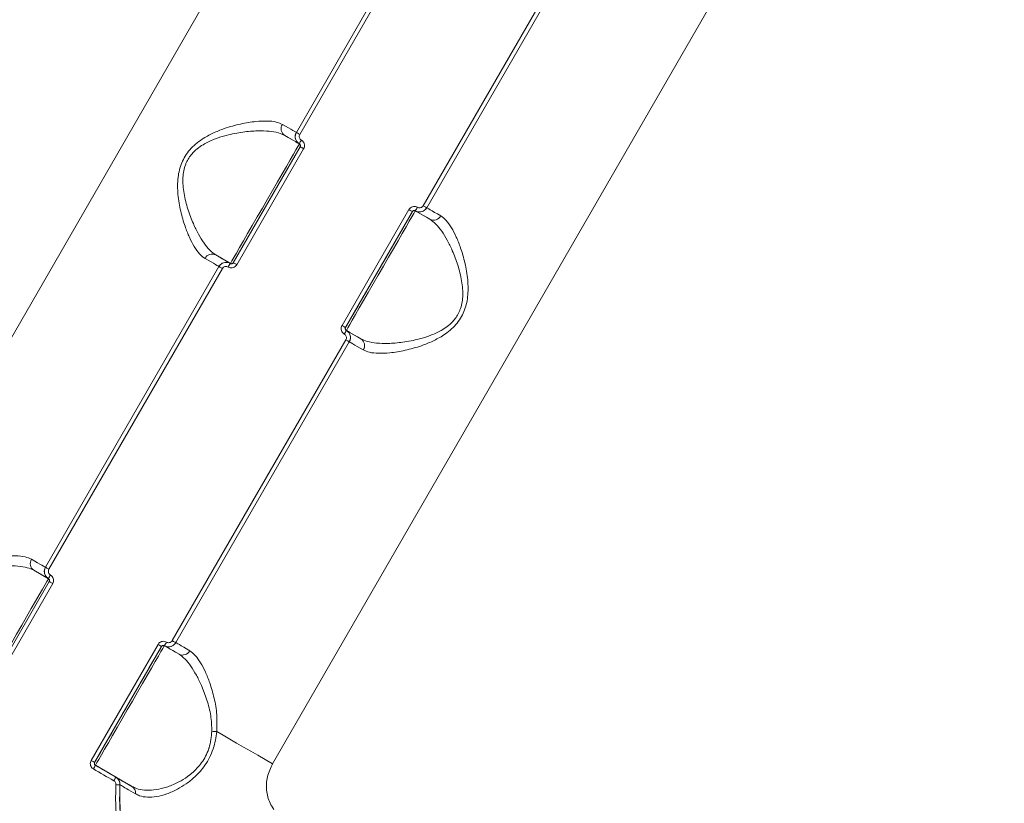
# Model space of a CAD drawing. Units: inches. Extents: x 253 to 7853, y -1229 to 8110.
# Drawn here: x 5699 to 5935, y 4682 to 4869 of the extents above; entities that cross this region are included whole.
import ezdxf

# ---------------------------------------------------------------- set-up
doc = ezdxf.new("R2010")
doc.units = ezdxf.units.IN
doc.header["$MEASUREMENT"] = 0

msp = doc.modelspace()

# ---------------------------------------------------------------- linework, layer by layer
at = {"color": 7, "linetype": 'Continuous', "lineweight": 15}
for p, q in [((5668.65, 4743.67), (5843.65, 5046.78)), ((5934.59, 4994.28), (5759.59, 4691.17)), ((5765.28, 4842.04), (5806.78, 4913.92)), ((5807.61, 4913.44), (5766.11, 4841.56)), ((5795.62, 4824.52), (5837.12, 4896.4)), ((5796.45, 4824.04), (5837.95, 4895.92)), ((5837.95, 4895.92), (5796.45, 4824.04)), ((5762.5, 4841.33), (5766.01, 4839.31)), ((5750.19, 4810.91), (5766.19, 4838.62)), ((5767.03, 4838.14), (5751.03, 4810.43)), ((5776.2, 4795.89), (5792.2, 4823.61)), ((5793.04, 4823.12), (5777.04, 4795.41)), ((5793.04, 4823.12), (5793.04, 4823.12)), ((5793.72, 4823.31), (5793.76, 4823.29)), ((5797.23, 4821.28), (5793.72, 4823.31)), ((5793.76, 4823.29), (5793.76, 4823.29)), ((5746, 4812.75), (5749.51, 4810.73)), ((5749.47, 4810.75), (5749.51, 4810.73)), ((5705.28, 4738.12), (5746.78, 4810)), ((5747.61, 4809.52), (5706.11, 4737.64)), ((5777.04, 4795.41), (5777.04, 4795.41)), ((5777.22, 4794.73), (5777.22, 4794.73)), ((5780.73, 4792.7), (5777.22, 4794.73)), ((5735.62, 4720.59), (5777.12, 4792.48)), ((5736.45, 4720.12), (5777.95, 4792)), ((5702.5, 4737.41), (5706.01, 4735.38)), ((5690.19, 4706.99), (5706.19, 4734.7)), ((5707.03, 4734.22), (5691.03, 4706.5)), ((5716.2, 4691.97), (5732.2, 4719.68)), ((5733.04, 4719.2), (5717.04, 4691.49)), ((5733.04, 4719.2), (5733.04, 4719.2)), ((5733.72, 4719.38), (5733.76, 4719.36)), ((5737.23, 4717.36), (5733.72, 4719.38)), ((5717.04, 4691.49), (5717.04, 4691.49)), ((5725.97, 4685.75), (5717.22, 4690.8)), ((5717.22, 4690.8), (5717.22, 4690.8))]:
    msp.add_line(p, q, dxfattribs=at)
at = {"color": 7, "linetype": 'Continuous', "lineweight": 15, "flags": 128}
for points in [[(5761.94, 4843.97), (5762.71, 4843.52), (5763.39, 4843.13), (5763.96, 4842.8), (5764.43, 4842.53), (5764.8, 4842.31), (5765.07, 4842.16), (5765.22, 4842.07), (5765.28, 4842.04)], [(5766.01, 4839.31), (5765.95, 4839.34), (5765.79, 4839.43), (5765.51, 4839.59), (5765.12, 4839.82), (5764.63, 4840.1), (5764.02, 4840.45), (5763.31, 4840.86), (5762.5, 4841.33)], [(5765.28, 4842.04), (5765.29, 4842.03), (5765.34, 4842), (5765.42, 4841.96), (5765.52, 4841.9), (5765.64, 4841.83), (5765.79, 4841.74), (5765.94, 4841.65), (5766.11, 4841.56)], [(5749.51, 4810.73), (5749.6, 4810.89), (5749.88, 4811.36), (5750.33, 4812.14), (5750.95, 4813.21), (5751.71, 4814.54), (5752.62, 4816.11), (5753.64, 4817.87), (5754.75, 4819.8), (5755.93, 4821.84), (5757.15, 4823.95), (5758.38, 4826.08), (5759.6, 4828.2), (5760.78, 4830.24), (5761.89, 4832.16), (5762.91, 4833.92), (5763.81, 4835.49), (5764.58, 4836.82), (5765.19, 4837.89), (5765.64, 4838.67), (5765.92, 4839.15), (5766.01, 4839.31)], [(5766.19, 4838.62), (5766.21, 4838.61), (5766.26, 4838.59), (5766.33, 4838.54), (5766.44, 4838.48), (5766.56, 4838.41), (5766.71, 4838.33), (5766.86, 4838.24), (5767.03, 4838.14)], [(5777.04, 4795.41), (5777.13, 4795.56), (5777.4, 4796.03), (5777.83, 4796.78), (5778.43, 4797.82), (5779.18, 4799.11), (5780.05, 4800.63), (5781.04, 4802.34), (5782.12, 4804.2), (5783.26, 4806.18), (5784.44, 4808.23), (5785.64, 4810.3), (5786.82, 4812.35), (5787.96, 4814.33), (5789.04, 4816.19), (5790.03, 4817.9), (5790.91, 4819.42), (5791.65, 4820.71), (5792.25, 4821.75), (5792.69, 4822.51), (5792.95, 4822.97), (5793.04, 4823.12)], [(5793.72, 4823.31), (5793.63, 4823.15), (5793.36, 4822.67), (5792.91, 4821.89), (5792.29, 4820.82), (5791.52, 4819.49), (5790.62, 4817.92), (5789.6, 4816.16), (5788.49, 4814.24), (5787.31, 4812.2), (5786.09, 4810.08), (5784.86, 4807.95), (5783.64, 4805.84), (5782.46, 4803.8), (5781.35, 4801.87), (5780.33, 4800.11), (5779.43, 4798.54), (5778.66, 4797.21), (5778.04, 4796.14), (5777.59, 4795.36), (5777.32, 4794.89), (5777.22, 4794.73)], [(5793.04, 4823.12), (5793.02, 4823.13), (5792.98, 4823.16), (5792.9, 4823.2), (5792.8, 4823.26), (5792.67, 4823.34), (5792.53, 4823.42), (5792.37, 4823.51), (5792.2, 4823.61)], [(5797.23, 4821.28), (5796.42, 4821.75), (5795.71, 4822.16), (5795.11, 4822.51), (5794.61, 4822.79), (5794.22, 4823.02), (5793.95, 4823.18), (5793.78, 4823.27), (5793.72, 4823.31)], [(5796.45, 4824.04), (5796.44, 4824.05), (5796.39, 4824.07), (5796.32, 4824.12), (5796.21, 4824.18), (5796.09, 4824.25), (5795.94, 4824.33), (5795.79, 4824.42), (5795.62, 4824.52)], [(5796.45, 4824.04), (5796.51, 4824.01), (5796.67, 4823.92), (5796.93, 4823.76), (5797.3, 4823.55), (5797.77, 4823.28), (5798.35, 4822.94), (5799.02, 4822.56), (5799.8, 4822.11)], [(5785.04, 4809.27), (5785.67, 4810.36), (5786.26, 4811.37), (5786.74, 4812.21), (5787.09, 4812.81), (5787.27, 4813.12), (5787.27, 4813.12), (5787.09, 4812.81), (5786.74, 4812.21), (5786.26, 4811.37), (5785.67, 4810.36), (5785.04, 4809.27), (5784.41, 4808.17), (5783.82, 4807.16), (5783.34, 4806.32), (5782.99, 4805.72), (5782.81, 4805.41), (5782.81, 4805.41), (5782.99, 4805.72), (5783.34, 4806.32), (5783.82, 4807.16), (5784.41, 4808.17), (5785.04, 4809.27)], [(5746.78, 4810), (5746.72, 4810.03), (5746.57, 4810.12), (5746.3, 4810.27), (5745.93, 4810.48), (5745.46, 4810.76), (5744.89, 4811.09), (5744.21, 4811.48), (5743.44, 4811.92)], [(5746, 4812.75), (5746.81, 4812.28), (5747.52, 4811.87), (5748.13, 4811.53), (5748.62, 4811.24), (5749.01, 4811.02), (5749.29, 4810.86), (5749.45, 4810.76), (5749.51, 4810.73)], [(5750.19, 4810.91), (5750.21, 4810.9), (5750.26, 4810.87), (5750.33, 4810.83), (5750.44, 4810.77), (5750.56, 4810.7), (5750.71, 4810.61), (5750.86, 4810.52), (5751.03, 4810.43)], [(5746.78, 4810), (5746.79, 4809.99), (5746.84, 4809.96), (5746.92, 4809.92), (5747.02, 4809.86), (5747.14, 4809.78), (5747.29, 4809.7), (5747.44, 4809.61), (5747.61, 4809.52)], [(5777.04, 4795.41), (5777.02, 4795.42), (5776.98, 4795.45), (5776.9, 4795.49), (5776.8, 4795.55), (5776.67, 4795.62), (5776.53, 4795.71), (5776.37, 4795.8), (5776.2, 4795.89)], [(5777.22, 4794.73), (5777.28, 4794.7), (5777.45, 4794.6), (5777.72, 4794.44), (5778.11, 4794.21), (5778.61, 4793.93), (5779.21, 4793.58), (5779.92, 4793.17), (5780.73, 4792.7)], [(5777.95, 4792), (5777.94, 4792), (5777.89, 4792.03), (5777.82, 4792.08), (5777.71, 4792.13), (5777.59, 4792.21), (5777.44, 4792.29), (5777.29, 4792.38), (5777.12, 4792.48)], [(5781.3, 4790.07), (5780.52, 4790.51), (5779.85, 4790.9), (5779.27, 4791.23), (5778.8, 4791.51), (5778.43, 4791.72), (5778.17, 4791.87), (5778.01, 4791.96), (5777.95, 4792)], [(5701.94, 4740.04), (5702.71, 4739.6), (5703.39, 4739.21), (5703.96, 4738.88), (5704.43, 4738.6), (5704.8, 4738.39), (5705.07, 4738.24), (5705.22, 4738.15), (5705.28, 4738.12)], [(5705.28, 4738.12), (5705.29, 4738.11), (5705.34, 4738.08), (5705.42, 4738.04), (5705.52, 4737.98), (5705.64, 4737.9), (5705.79, 4737.82), (5705.94, 4737.73), (5706.11, 4737.64)], [(5689.51, 4706.8), (5689.6, 4706.96), (5689.88, 4707.44), (5690.33, 4708.22), (5690.95, 4709.29), (5691.71, 4710.62), (5692.62, 4712.18), (5693.64, 4713.95), (5694.75, 4715.87), (5695.93, 4717.91), (5697.15, 4720.02), (5698.38, 4722.16), (5699.6, 4724.27), (5700.78, 4726.31), (5701.89, 4728.24), (5702.91, 4730), (5703.81, 4731.57), (5704.58, 4732.9), (5705.19, 4733.97), (5705.64, 4734.75), (5705.92, 4735.22), (5706.01, 4735.38)], [(5706.01, 4735.38), (5705.95, 4735.42), (5705.79, 4735.51), (5705.51, 4735.67), (5705.12, 4735.9), (5704.63, 4736.18), (5704.02, 4736.53), (5703.31, 4736.94), (5702.5, 4737.41)], [(5706.19, 4734.7), (5706.21, 4734.69), (5706.26, 4734.66), (5706.33, 4734.62), (5706.44, 4734.56), (5706.56, 4734.49), (5706.71, 4734.4), (5706.86, 4734.31), (5707.03, 4734.22)], [(5717.04, 4691.49), (5717.13, 4691.64), (5717.4, 4692.1), (5717.83, 4692.86), (5718.43, 4693.89), (5719.18, 4695.19), (5720.05, 4696.7), (5721.04, 4698.41), (5722.12, 4700.28), (5723.26, 4702.26), (5724.44, 4704.31), (5725.64, 4706.38), (5726.82, 4708.43), (5727.96, 4710.4), (5729.04, 4712.27), (5730.03, 4713.98), (5730.91, 4715.5), (5731.65, 4716.79), (5732.25, 4717.83), (5732.69, 4718.58), (5732.95, 4719.04), (5733.04, 4719.2)], [(5733.72, 4719.38), (5733.63, 4719.22), (5733.36, 4718.75), (5732.91, 4717.97), (5732.29, 4716.9), (5731.52, 4715.57), (5730.62, 4714), (5729.6, 4712.24), (5728.49, 4710.31), (5727.31, 4708.27), (5726.09, 4706.16), (5724.86, 4704.02), (5723.64, 4701.91), (5722.46, 4699.87), (5721.35, 4697.95), (5720.33, 4696.18), (5719.43, 4694.62), (5718.66, 4693.29), (5718.04, 4692.22), (5717.59, 4691.44), (5717.32, 4690.96), (5717.22, 4690.8)], [(5733.04, 4719.2), (5733.02, 4719.21), (5732.98, 4719.24), (5732.9, 4719.28), (5732.8, 4719.34), (5732.67, 4719.41), (5732.53, 4719.5), (5732.37, 4719.59), (5732.2, 4719.68)], [(5737.23, 4717.36), (5736.42, 4717.83), (5735.71, 4718.24), (5735.11, 4718.58), (5734.61, 4718.87), (5734.22, 4719.09), (5733.95, 4719.25), (5733.78, 4719.35), (5733.72, 4719.38)], [(5736.45, 4720.12), (5736.44, 4720.12), (5736.39, 4720.15), (5736.32, 4720.2), (5736.21, 4720.25), (5736.09, 4720.33), (5735.94, 4720.41), (5735.79, 4720.5), (5735.62, 4720.59)], [(5736.45, 4720.12), (5736.51, 4720.08), (5736.67, 4719.99), (5736.93, 4719.84), (5737.3, 4719.63), (5737.77, 4719.35), (5738.35, 4719.02), (5739.02, 4718.63), (5739.8, 4718.19)], [(5725.04, 4705.34), (5725.67, 4706.44), (5726.26, 4707.45), (5726.74, 4708.29), (5727.09, 4708.89), (5727.27, 4709.2), (5727.27, 4709.2), (5727.09, 4708.89), (5726.74, 4708.29), (5726.26, 4707.45), (5725.67, 4706.44), (5725.04, 4705.34), (5724.41, 4704.25), (5723.82, 4703.24), (5723.34, 4702.4), (5722.99, 4701.8), (5722.81, 4701.49), (5722.81, 4701.49), (5722.99, 4701.8), (5723.34, 4702.4), (5723.82, 4703.24), (5724.41, 4704.24), (5725.04, 4705.34)], [(5746.24, 4698.88), (5747.79, 4697.98), (5749.38, 4697.07), (5751, 4696.13), (5752.67, 4695.17), (5754.36, 4694.19), (5756.08, 4693.19), (5757.83, 4692.19), (5759.59, 4691.17)], [(5717.04, 4691.49), (5717.02, 4691.5), (5716.98, 4691.52), (5716.9, 4691.57), (5716.8, 4691.63), (5716.67, 4691.7), (5716.53, 4691.78), (5716.37, 4691.87), (5716.2, 4691.97)], [(5717.22, 4690.8), (5717.83, 4690.45), (5718.44, 4690.1), (5719.05, 4689.75), (5719.65, 4689.4), (5720.26, 4689.05), (5720.87, 4688.7), (5721.48, 4688.35), (5722.08, 4688)], [(5721.63, 4687.11), (5721.02, 4687.46), (5720.41, 4687.81), (5719.8, 4688.16), (5719.19, 4688.51), (5718.58, 4688.86), (5717.97, 4689.22), (5717.36, 4689.57), (5716.76, 4689.92)]]:
    msp.add_lwpolyline(points, dxfattribs=at)
at = {"color": 7, "linetype": 'Continuous', "lineweight": 15}
for centre, radius, start, end in [((5763.55, 4842.93), 1.91, 147.2508, 236.9504), ((5767.01, 4841.04), 2, 150, 240), ((5772.02, 4836.7), 6.55, 147.8142, 156.5708), ((5788.41, 4827.24), 6.61, 323.4842, 332.165), ((5794.72, 4825.04), 2, 241.1812, 330), ((5798.1, 4822.98), 1.91, 243.0484, 332.751), ((5745.14, 4811.05), 1.91, 63.0408, 152.7569), ((5748.51, 4809), 2, 82.1486, 150), ((5754.76, 4806.83), 6.54, 143.4232, 152.1956), ((5771.15, 4797.37), 6.62, 327.8427, 336.5118), ((5776.22, 4793), 2, 330, 60), ((5779.69, 4791.1), 1.91, 327.2491, 56.9521), ((5703.55, 4739.01), 1.91, 147.2443, 236.9559), ((5707.01, 4737.12), 2, 150, 240), ((5712.02, 4732.78), 6.55, 147.8142, 156.5708), ((5728.41, 4723.32), 6.61, 323.4842, 332.165), ((5734.72, 4721.12), 2, 241.1812, 330), ((5738.1, 4719.06), 1.91, 243.0461, 332.7564), ((5746, 4706.35), 7.48, 262.8364, 271.8562), ((5711.16, 4693.44), 6.61, 327.8414, 336.5194), ((5717.54, 4689.75), 4.87, 327.0473, 338.8525), ((5721.08, 4686.27), 2, 356.8671, 60), ((5722.89, 4695.82), 9.67, 265.4976, 271.1457), ((5725.04, 4684.26), 1.76, 351.1496, 58.1662)]:
    msp.add_arc(centre, radius, start, end, dxfattribs=at)
for points, knots in [([(5743.44, 4811.92), (5743, 4812.25), (5742.1, 4812.91), (5740.85, 4814.7), (5739.68, 4816.93), (5738.57, 4819.74), (5737.57, 4823.16), (5736.88, 4827.11), (5736.82, 4831.09), (5737.56, 4834.26), (5738.67, 4836.44), (5739.79, 4837.95), (5741.16, 4839.29), (5743.01, 4840.65), (5745.34, 4841.92), (5748.46, 4843.16), (5751.98, 4844.14), (5755.43, 4844.7), (5758.3, 4844.82), (5760.48, 4844.62), (5761.48, 4844.17), (5761.94, 4843.97)], [0, 0, 0, 0, 0.054583, 0.111031, 0.165948, 0.222014, 0.289072, 0.357961, 0.422672, 0.477403, 0.504751, 0.533099, 0.562355, 0.592384, 0.639889, 0.688585, 0.759285, 0.83206, 0.89016, 0.949867, 1, 1, 1, 1]), ([(5762.5, 4841.33), (5762.03, 4841.55), (5760.99, 4842.03), (5758.79, 4842.38), (5755.93, 4842.46), (5752.49, 4842.18), (5749.02, 4841.53), (5745.92, 4840.58), (5743.66, 4839.58), (5741.86, 4838.42), (5740.32, 4837.07), (5739.33, 4835.64), (5738.69, 4834.14), (5738.33, 4832.87), (5738.05, 4830.5), (5738.34, 4827.33), (5739.3, 4823.63), (5740.54, 4820.4), (5741.86, 4817.69), (5743.18, 4815.55), (5744.56, 4813.79), (5745.52, 4813.1), (5746, 4812.75)], [0, 0, 0, 0, 0.050714, 0.109915, 0.170724, 0.242652, 0.316473, 0.363749, 0.411987, 0.440046, 0.468859, 0.510101, 0.521086, 0.546818, 0.573408, 0.636934, 0.704612, 0.77415, 0.830252, 0.88733, 0.94288, 1, 1, 1, 1]), ([(5766.01, 4839.31), (5765.89, 4839.39), (5765.58, 4839.6), (5765.21, 4840.09), (5765, 4840.73), (5765, 4841.42), (5765.18, 4841.83), (5765.28, 4842.04)], [0, 0, 0, 0, 0.1417033, 0.3563983, 0.5709413, 0.7854593, 1, 1, 1, 1]), ([(5766.11, 4841.56), (5766.06, 4841.46), (5765.97, 4841.25), (5765.97, 4840.9), (5766.08, 4840.58), (5766.26, 4840.34), (5766.41, 4840.23), (5766.48, 4840.19)], [0, 0, 0, 0, 0.2142581, 0.428556, 0.6431724, 0.8581576, 1, 1, 1, 1]), ([(5766.19, 4838.62), (5766.22, 4838.67), (5766.26, 4838.78), (5766.26, 4838.95), (5766.21, 4839.11), (5766.12, 4839.23), (5766.04, 4839.29), (5766.01, 4839.31)], [0, 0, 0, 0, 0.2140029, 0.4281351, 0.6428162, 0.8579196, 1, 1, 1, 1]), ([(5766.48, 4840.19), (5766.57, 4840.13), (5766.8, 4839.97), (5767.08, 4839.61), (5767.24, 4839.12), (5767.24, 4838.6), (5767.1, 4838.29), (5767.03, 4838.14)], [0, 0, 0, 0, 0.141845, 0.35669, 0.571329, 0.785704, 1, 1, 1, 1]), ([(5792.2, 4823.61), (5792.26, 4823.7), (5792.42, 4823.93), (5792.79, 4824.2), (5793.27, 4824.36), (5793.79, 4824.36), (5794.1, 4824.22), (5794.26, 4824.15)], [0, 0, 0, 0, 0.140637, 0.35515, 0.569928, 0.784904, 1, 1, 1, 1]), ([(5793.72, 4823.31), (5793.67, 4823.33), (5793.57, 4823.38), (5793.4, 4823.38), (5793.23, 4823.32), (5793.11, 4823.23), (5793.06, 4823.15), (5793.04, 4823.12)], [0, 0, 0, 0, 0.215597, 0.430603, 0.645397, 0.859552, 1, 1, 1, 1]), ([(5796.45, 4824.04), (5796.37, 4823.92), (5796.17, 4823.61), (5795.68, 4823.24), (5795.03, 4823.03), (5794.34, 4823.03), (5793.93, 4823.21), (5793.72, 4823.31)], [0, 0, 0, 0, 0.140764, 0.355474, 0.570301, 0.785144, 1, 1, 1, 1]), ([(5794.26, 4824.15), (5794.36, 4824.11), (5794.56, 4824.01), (5794.91, 4824.01), (5795.23, 4824.12), (5795.48, 4824.3), (5795.58, 4824.46), (5795.62, 4824.52)], [0, 0, 0, 0, 0.2152343, 0.4301367, 0.6449788, 0.859521, 1, 1, 1, 1]), ([(5780.73, 4792.7), (5781.21, 4792.48), (5782.24, 4792), (5784.45, 4791.65), (5787.3, 4791.57), (5790.75, 4791.85), (5794.21, 4792.5), (5797.32, 4793.46), (5799.57, 4794.45), (5801.38, 4795.61), (5802.91, 4796.96), (5803.9, 4798.39), (5804.55, 4799.89), (5804.91, 4801.16), (5805.18, 4803.53), (5804.89, 4806.7), (5803.93, 4810.4), (5802.7, 4813.63), (5801.38, 4816.34), (5800.06, 4818.48), (5798.67, 4820.25), (5797.72, 4820.93), (5797.23, 4821.28)], [0, 0, 0, 0, 0.050715, 0.109914, 0.170724, 0.242651, 0.316475, 0.363748, 0.411987, 0.440046, 0.468859, 0.510099, 0.521086, 0.546818, 0.573408, 0.636934, 0.704611, 0.774148, 0.830252, 0.887331, 0.942879, 1, 1, 1, 1]), ([(5799.8, 4822.11), (5800.24, 4821.78), (5801.14, 4821.12), (5802.38, 4819.33), (5803.55, 4817.1), (5804.67, 4814.29), (5805.67, 4810.87), (5806.35, 4806.92), (5806.42, 4802.94), (5805.68, 4799.77), (5804.57, 4797.59), (5803.45, 4796.08), (5802.07, 4794.74), (5800.23, 4793.38), (5797.9, 4792.11), (5794.78, 4790.87), (5791.25, 4789.89), (5787.81, 4789.33), (5784.93, 4789.21), (5782.76, 4789.41), (5781.75, 4789.86), (5781.3, 4790.07)], [0, 0, 0, 0, 0.054581, 0.11103, 0.165945, 0.222013, 0.28907, 0.35796, 0.422673, 0.477404, 0.504749, 0.533099, 0.562354, 0.592383, 0.639889, 0.688583, 0.759283, 0.832059, 0.89016, 0.949868, 1, 1, 1, 1]), ([(5746.78, 4810), (5746.86, 4810.12), (5747.07, 4810.43), (5747.55, 4810.79), (5748.2, 4811.01), (5748.89, 4811.01), (5749.3, 4810.82), (5749.51, 4810.73)], [0, 0, 0, 0, 0.1407169, 0.355483, 0.5703072, 0.7851473, 1, 1, 1, 1]), ([(5749.51, 4810.73), (5749.56, 4810.7), (5749.66, 4810.66), (5749.84, 4810.66), (5750, 4810.71), (5750.12, 4810.8), (5750.17, 4810.88), (5750.19, 4810.91)], [0, 0, 0, 0, 0.21527, 0.430586, 0.645388, 0.859549, 1, 1, 1, 1]), ([(5748.98, 4809.88), (5748.87, 4809.93), (5748.67, 4810.02), (5748.32, 4810.02), (5748, 4809.92), (5747.75, 4809.73), (5747.65, 4809.58), (5747.61, 4809.52)], [0, 0, 0, 0, 0.215211, 0.430119, 0.644989, 0.859367, 1, 1, 1, 1]), ([(5751.03, 4810.43), (5750.97, 4810.34), (5750.81, 4810.1), (5750.45, 4809.83), (5749.96, 4809.67), (5749.44, 4809.67), (5749.13, 4809.81), (5748.98, 4809.88)], [0, 0, 0, 0, 0.140597, 0.355142, 0.569906, 0.784883, 1, 1, 1, 1]), ([(5776.76, 4793.84), (5776.66, 4793.9), (5776.43, 4794.06), (5776.15, 4794.43), (5775.99, 4794.91), (5775.99, 4795.43), (5776.13, 4795.74), (5776.2, 4795.89)], [0, 0, 0, 0, 0.141825, 0.356724, 0.571347, 0.785736, 1, 1, 1, 1]), ([(5777.04, 4795.41), (5777.02, 4795.36), (5776.97, 4795.26), (5776.97, 4795.08), (5777.02, 4794.92), (5777.11, 4794.8), (5777.19, 4794.75), (5777.22, 4794.73)], [0, 0, 0, 0, 0.213921, 0.428078, 0.642784, 0.857908, 1, 1, 1, 1]), ([(5777.22, 4794.73), (5777.35, 4794.64), (5777.66, 4794.44), (5778.02, 4793.95), (5778.24, 4793.3), (5778.23, 4792.61), (5778.05, 4792.2), (5777.95, 4792)], [0, 0, 0, 0, 0.141699, 0.356388, 0.570926, 0.785438, 1, 1, 1, 1]), ([(5777.12, 4792.48), (5777.17, 4792.58), (5777.26, 4792.78), (5777.26, 4793.13), (5777.16, 4793.45), (5776.97, 4793.7), (5776.82, 4793.8), (5776.76, 4793.84)], [0, 0, 0, 0, 0.214258, 0.428556, 0.6431, 0.85799, 1, 1, 1, 1]), ([(5681.99, 4735.97), (5682.94, 4736.58), (5684.88, 4737.83), (5688.25, 4739.16), (5691.88, 4740.2), (5695.34, 4740.77), (5698.23, 4740.9), (5700.44, 4740.7), (5701.47, 4740.25), (5701.94, 4740.04)], [0, 0, 0, 0, 0.126096, 0.256729, 0.424334, 0.596861, 0.735298, 0.877567, 1, 1, 1, 1]), ([(5702.5, 4737.41), (5702.01, 4737.63), (5700.96, 4738.12), (5698.72, 4738.46), (5695.85, 4738.53), (5692.39, 4738.24), (5688.83, 4737.55), (5685.49, 4736.55), (5683.59, 4735.51), (5682.63, 4734.98)], [0, 0, 0, 0, 0.1227088, 0.2624653, 0.4060152, 0.5749271, 0.748264, 0.8723683, 1, 1, 1, 1]), ([(5706.01, 4735.38), (5705.89, 4735.47), (5705.58, 4735.67), (5705.21, 4736.16), (5705, 4736.81), (5705, 4737.5), (5705.18, 4737.91), (5705.28, 4738.12)], [0, 0, 0, 0, 0.141759, 0.3564, 0.570994, 0.785467, 1, 1, 1, 1]), ([(5706.11, 4737.64), (5706.06, 4737.53), (5705.97, 4737.33), (5705.97, 4736.98), (5706.08, 4736.66), (5706.26, 4736.41), (5706.41, 4736.31), (5706.48, 4736.27)], [0, 0, 0, 0, 0.214247, 0.428536, 0.643117, 0.857998, 1, 1, 1, 1]), ([(5706.19, 4734.7), (5706.22, 4734.75), (5706.26, 4734.85), (5706.26, 4735.03), (5706.21, 4735.19), (5706.12, 4735.31), (5706.04, 4735.36), (5706.01, 4735.38)], [0, 0, 0, 0, 0.21393, 0.428278, 0.642885, 0.857874, 1, 1, 1, 1]), ([(5706.48, 4736.27), (5706.57, 4736.21), (5706.8, 4736.05), (5707.08, 4735.68), (5707.24, 4735.2), (5707.24, 4734.68), (5707.1, 4734.37), (5707.03, 4734.22)], [0, 0, 0, 0, 0.141825, 0.356725, 0.571348, 0.785737, 1, 1, 1, 1]), ([(5732.2, 4719.68), (5732.26, 4719.77), (5732.42, 4720.01), (5732.79, 4720.28), (5733.27, 4720.44), (5733.79, 4720.44), (5734.1, 4720.3), (5734.26, 4720.23)], [0, 0, 0, 0, 0.140596, 0.35503, 0.569808, 0.784886, 1, 1, 1, 1]), ([(5733.72, 4719.38), (5733.67, 4719.41), (5733.57, 4719.45), (5733.4, 4719.45), (5733.23, 4719.4), (5733.11, 4719.31), (5733.06, 4719.23), (5733.04, 4719.2)], [0, 0, 0, 0, 0.21558, 0.430873, 0.645363, 0.859743, 1, 1, 1, 1]), ([(5736.45, 4720.12), (5736.37, 4719.99), (5736.17, 4719.68), (5735.68, 4719.32), (5735.03, 4719.1), (5734.34, 4719.1), (5733.93, 4719.29), (5733.72, 4719.38)], [0, 0, 0, 0, 0.140734, 0.355467, 0.570295, 0.785215, 1, 1, 1, 1]), ([(5734.26, 4720.23), (5734.36, 4720.18), (5734.56, 4720.09), (5734.91, 4720.09), (5735.23, 4720.2), (5735.48, 4720.38), (5735.58, 4720.53), (5735.62, 4720.59)], [0, 0, 0, 0, 0.215086, 0.430163, 0.64505, 0.859446, 1, 1, 1, 1]), ([(5745.07, 4698.93), (5745.03, 4700.19), (5744.94, 4702.81), (5743.92, 4706.48), (5742.7, 4709.71), (5741.38, 4712.42), (5740.06, 4714.56), (5738.67, 4716.32), (5737.72, 4717.01), (5737.23, 4717.36)], [0, 0, 0, 0, 0.1463771, 0.3054984, 0.4689939, 0.6008974, 0.7350978, 0.8657035, 1, 1, 1, 1]), ([(5739.8, 4718.19), (5740.25, 4717.85), (5741.14, 4717.18), (5742.39, 4715.39), (5743.56, 4713.17), (5744.67, 4710.34), (5745.67, 4706.93), (5746.4, 4703.01), (5746.29, 4700.22), (5746.24, 4698.88)], [0, 0, 0, 0, 0.1316599, 0.2634883, 0.3951408, 0.5268775, 0.6882995, 0.8495369, 1, 1, 1, 1]), ([(5725.97, 4685.75), (5726.31, 4685.58), (5727.2, 4685.14), (5728.92, 4684.79), (5731.13, 4684.83), (5733.58, 4685.31), (5735.98, 4686.18), (5738.25, 4687.38), (5740.5, 4688.97), (5742.36, 4690.9), (5743.64, 4692.98), (5744.16, 4694.23), (5744.58, 4695.55), (5744.91, 4696.95), (5745.02, 4698.27), (5745.07, 4698.93)], [0, 0, 0, 0, 0.065391, 0.170371, 0.277945, 0.381815, 0.488412, 0.569562, 0.652794, 0.760418, 0.815164, 0.871886, 0.880044, 0.9392, 1, 1, 1, 1]), ([(5746.24, 4698.88), (5746.15, 4698.18), (5745.97, 4696.78), (5745.41, 4694.68), (5744.57, 4692.65), (5743.17, 4690.29), (5741.23, 4688.13), (5738.94, 4686.32), (5736.66, 4684.95), (5734.25, 4683.9), (5731.82, 4683.27), (5729.63, 4683.12), (5727.96, 4683.39), (5727.11, 4683.82), (5726.78, 4683.99)], [0, 0, 0, 0, 0.061058, 0.122047, 0.183625, 0.245194, 0.354857, 0.436924, 0.519099, 0.622817, 0.726597, 0.831092, 0.935579, 1, 1, 1, 1]), ([(5716.76, 4689.92), (5716.66, 4689.98), (5716.43, 4690.14), (5716.15, 4690.5), (5715.99, 4690.99), (5715.99, 4691.51), (5716.13, 4691.82), (5716.2, 4691.97)], [0, 0, 0, 0, 0.14184, 0.35674, 0.571341, 0.78571, 1, 1, 1, 1]), ([(5717.04, 4691.49), (5717.02, 4691.44), (5716.97, 4691.33), (5716.97, 4691.16), (5717.02, 4691), (5717.11, 4690.88), (5717.19, 4690.82), (5717.22, 4690.8)], [0, 0, 0, 0, 0.214017, 0.4281585, 0.6427106, 0.8577602, 1, 1, 1, 1]), ([(5759.59, 4691.17), (5759.11, 4690.16), (5758.18, 4688.15), (5758.02, 4684.84), (5758.68, 4682.14), (5759.57, 4680.76), (5759.88, 4680.27)], [0, 0, 0, 0, 0.288563, 0.571634, 0.847036, 1, 1, 1, 1]), ([(5722.13, 4686.18), (5722.12, 4686.3), (5722.11, 4686.52), (5721.96, 4686.83), (5721.77, 4687.02), (5721.65, 4687.09), (5721.63, 4687.11)], [0, 0, 0, 0, 0.305643, 0.611503, 0.918056, 1, 1, 1, 1]), ([(5725.42, 4665.22), (5724.95, 4666.54), (5724.01, 4669.2), (5723.02, 4673.31), (5722.34, 4677.53), (5722, 4681.83), (5722.09, 4684.73), (5722.13, 4686.18)], [0, 0, 0, 0, 0.197837, 0.395503, 0.593165, 0.796582, 1, 1, 1, 1]), ([(5722.08, 4688), (5722.16, 4687.95), (5722.32, 4687.86), (5723.58, 4687.13), (5725.17, 4686.22), (5725.97, 4685.75)], [0, 0, 0, 0, 0.306974, 0.648472, 1, 1, 1, 1]), ([(5722.08, 4688), (5722.13, 4687.97), (5722.38, 4687.82), (5722.74, 4687.45), (5723.05, 4686.83), (5723.07, 4686.38), (5723.08, 4686.16)], [0, 0, 0, 0, 0.081902, 0.388064, 0.693978, 1, 1, 1, 1]), ([(5726.28, 4665.61), (5725.69, 4667.33), (5724.5, 4670.78), (5723.48, 4676), (5722.95, 4681.15), (5723.04, 4684.48), (5723.08, 4686.16)], [0, 0, 0, 0, 0.259852, 0.522842, 0.760228, 1, 1, 1, 1]), ([(5723.08, 4686.16), (5723.06, 4683.39), (5723.02, 4679.2), (5723.92, 4673.66), (5724.89, 4669.55), (5725.82, 4666.92), (5726.28, 4665.61)], [0, 0, 0, 0, 0.3951693, 0.5986682, 0.802165, 1, 1, 1, 1]), ([(5726.78, 4683.99), (5726.03, 4684.42), (5724.51, 4685.31), (5723.45, 4685.94), (5723.11, 4686.14), (5723.09, 4686.15), (5723.08, 4686.16)], [0, 0, 0, 0, 0.341499, 0.692996, 0.918012, 1, 1, 1, 1])]:
    msp.add_open_spline(points, degree=3, knots=knots, dxfattribs=at)

doc.saveas('drawing.dxf')
